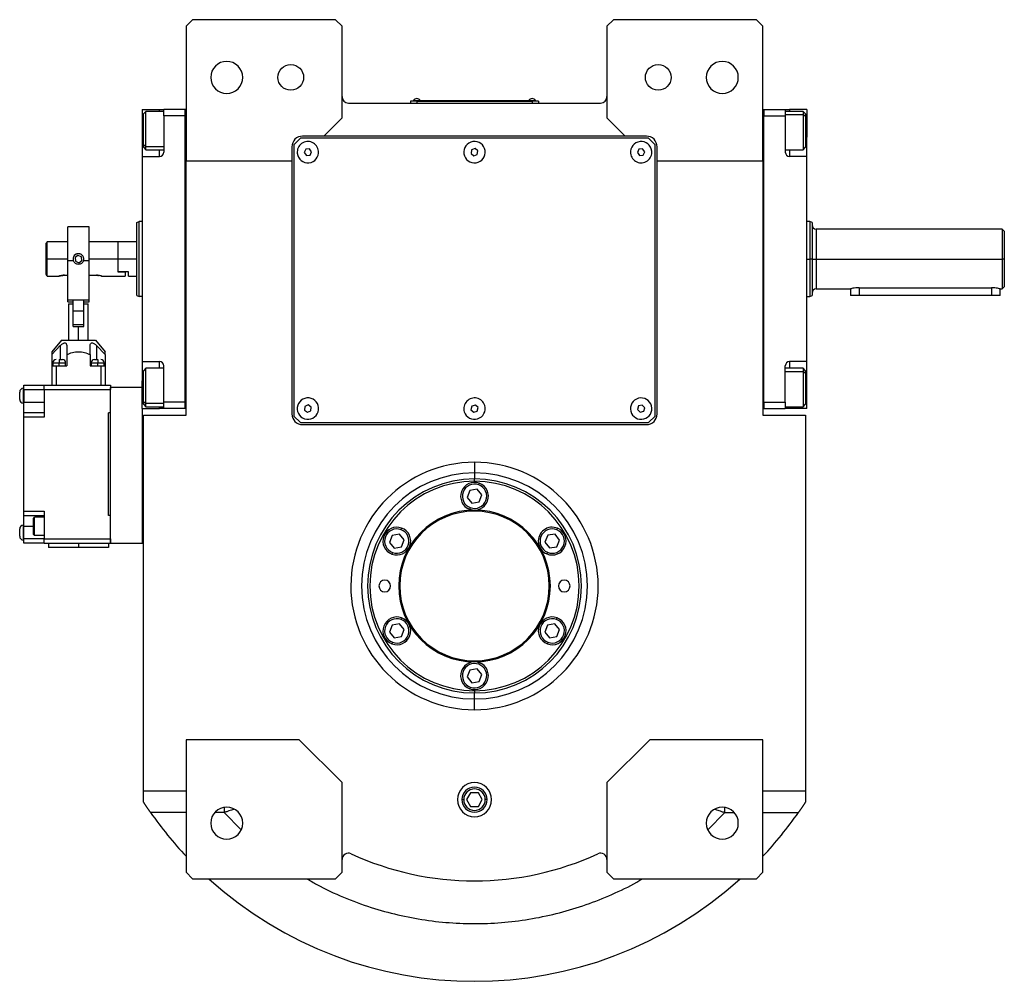
# Model space of a CAD drawing. Units: millimetres. Extents: x 495 to 3965, y 540 to 2610.
# Drawn here: x 1329 to 1790, y 540 to 990 of the extents above; entities that cross this region are included whole.
import ezdxf

# ---------------------------------------------------------------- set-up
doc = ezdxf.new("R2010")
doc.units = ezdxf.units.MM

msp = doc.modelspace()

# ---------------------------------------------------------------- linework, layer by layer
at = {"color": 7, "linetype": 'Continuous', "lineweight": 25}
for p, q in [((1409.7, 990), (1406.7, 987)), ((1406.7, 987), (1406.7, 924)), ((1476.7, 990), (1409.7, 990)), ((1479.7, 987), (1476.7, 990)), ((1479.7, 944), (1479.7, 987)), ((1606.7, 990), (1603.7, 987)), ((1603.7, 987), (1603.7, 944)), ((1673.7, 990), (1606.7, 990)), ((1676.7, 987), (1673.7, 990)), ((1676.7, 924), (1676.7, 987)), ((1482.7, 951), (1600.7, 951)), ((1514.7, 951.95), (1511.7, 951.95)), ((1511.7, 951.95), (1511.7, 951)), ((1512.7, 952), (1514.7, 952)), ((1512.7, 952), (1512.7, 951.95)), ((1513.1, 952.22), (1513.1, 952)), ((1513.1, 952.22), (1516.3, 952.22)), ((1514.7, 952), (1514.7, 951.95)), ((1568.7, 952), (1514.7, 952)), ((1514.7, 951.95), (1514.7, 951)), ((1514.7, 951.95), (1568.7, 951.95)), ((1516.3, 952), (1516.3, 952.22)), ((1516.3, 952), (1516.3, 952.22)), ((1516.3, 952.22), (1516.3, 952.22)), ((1567.1, 952.22), (1567.1, 952)), ((1567.1, 952.22), (1570.3, 952.22)), ((1568.7, 952), (1568.7, 951.95)), ((1568.7, 952), (1570.7, 952)), ((1568.7, 951.95), (1568.7, 951)), ((1571.7, 951.95), (1568.7, 951.95)), ((1570.3, 952), (1570.3, 952.22)), ((1570.3, 952), (1570.3, 952.22)), ((1570.3, 952.22), (1570.3, 952.22)), ((1570.7, 952), (1570.7, 951.95)), ((1571.7, 951.95), (1571.7, 951)), ((1386.2, 948), (1394.2, 948)), ((1386.2, 948), (1386.2, 935)), ((1387.9, 947.1), (1386.7, 945.9)), ((1386.7, 931.57), (1386.7, 945.9)), ((1396.2, 947.1), (1387.9, 947.1)), ((1394.2, 948), (1396.2, 948)), ((1406.2, 948), (1396.2, 948)), ((1396.2, 945), (1396.2, 948)), ((1396.2, 945), (1396.2, 928)), ((1406.2, 945), (1396.2, 945)), ((1406.7, 948), (1406.2, 948)), ((1406.2, 808), (1406.2, 948)), ((1406.2, 948), (1406.2, 948)), ((1676.7, 948), (1677.2, 948)), ((1677.2, 948), (1677.2, 945)), ((1677.2, 948), (1677.2, 948)), ((1677.2, 948), (1687.2, 948)), ((1677.2, 945), (1687.2, 945)), ((1677.2, 945), (1677.2, 945)), ((1677.2, 811), (1677.2, 945)), ((1687.2, 948), (1687.2, 945)), ((1687.2, 948), (1689.2, 948)), ((1695.5, 947.1), (1687.2, 947.1)), ((1687.2, 945), (1687.2, 928)), ((1697.2, 948), (1689.2, 948)), ((1696.7, 945.9), (1695.5, 947.1)), ((1696.7, 944.63), (1695.5, 945.64)), ((1696.7, 945.9), (1696.7, 944.63)), ((1697.2, 948), (1697.2, 935)), ((1471.2, 935.5), (1479.7, 944)), ((1603.7, 944), (1612.2, 935.5)), ((1696.7, 944.63), (1696.7, 930.3)), ((1386.2, 935), (1386.2, 926)), ((1386.7, 931.57), (1387.9, 930.57)), ((1386.7, 930.3), (1386.7, 931.57)), ((1460.2, 934.5), (1457.2, 931.5)), ((1457.2, 931.5), (1457.2, 804.5)), ((1623.2, 934.5), (1460.2, 934.5)), ((1471.2, 935.5), (1461.2, 935.5)), ((1612.2, 935.5), (1471.2, 935.5)), ((1622.2, 935.5), (1612.2, 935.5)), ((1626.2, 931.5), (1623.2, 934.5)), ((1626.2, 804.5), (1626.2, 931.5)), ((1697.2, 926), (1697.2, 935)), ((1386.7, 930.3), (1387.9, 929.1)), ((1387.9, 929.1), (1396.2, 929.1)), ((1456.2, 930.5), (1456.2, 924)), ((1462.69, 929.4), (1461.98, 927.82)), ((1461.98, 927.82), (1462.99, 926.42)), ((1464.41, 929.58), (1462.69, 929.4)), ((1462.99, 926.42), (1464.71, 926.6)), ((1465.42, 928.18), (1464.41, 929.58)), ((1464.71, 926.6), (1465.42, 928.18)), ((1540.37, 929.12), (1540.07, 927.41)), ((1540.07, 927.41), (1541.39, 926.3)), ((1542, 929.7), (1540.37, 929.12)), ((1541.39, 926.3), (1543.02, 926.88)), ((1543.33, 928.59), (1542, 929.7)), ((1543.02, 926.88), (1543.33, 928.59)), ((1618.68, 929.4), (1617.98, 927.82)), ((1617.98, 927.82), (1619, 926.42)), ((1620.4, 929.58), (1618.68, 929.4)), ((1619, 926.42), (1620.72, 926.6)), ((1621.42, 928.18), (1620.4, 929.58)), ((1620.72, 926.6), (1621.42, 928.18)), ((1627.2, 924), (1627.2, 930.5)), ((1687.2, 929.1), (1695.5, 929.1)), ((1695.5, 929.1), (1696.7, 930.3)), ((1386.2, 926), (1386.2, 830)), ((1386.2, 926), (1394.2, 926)), ((1406.7, 924), (1456.2, 924)), ((1406.7, 805), (1406.7, 924)), ((1456.2, 924), (1456.2, 805.5)), ((1627.2, 924), (1676.7, 924)), ((1627.2, 805.5), (1627.2, 924)), ((1676.7, 924), (1676.7, 805)), ((1697.2, 926), (1689.2, 926)), ((1697.2, 830), (1697.2, 926)), ((1383.7, 895.14), (1384.7, 895.5)), ((1386.2, 895.5), (1384.7, 895.5)), ((1698.71, 895.5), (1697.2, 895.5)), ((1699.71, 895.13), (1698.69, 895.5)), ((1361.3, 893), (1351.3, 893)), ((1351.3, 877.16), (1351.3, 893)), ((1361.3, 877.16), (1361.3, 893)), ((1788.71, 892), (1701.7, 892)), ((1789.7, 890.99), (1788.69, 892.01)), ((1341.7, 886), (1341.2, 885.5)), ((1341.2, 870.75), (1341.2, 885.5)), ((1351.3, 886), (1341.7, 886)), ((1341.7, 878), (1341.7, 886)), ((1374.7, 886), (1361.3, 886)), ((1374.9, 886), (1374.7, 885.8)), ((1374.7, 886), (1374.7, 878)), ((1383.7, 886), (1374.9, 886)), ((1374.9, 878), (1374.9, 886)), ((1341.7, 870), (1341.7, 878)), ((1353.94, 877.16), (1351.3, 877.16)), ((1351.3, 858.68), (1351.3, 877.16)), ((1356.07, 879.72), (1354.7, 878.66)), ((1354.7, 878.66), (1354.93, 876.94)), ((1354.93, 876.94), (1356.53, 876.28)), ((1357.67, 879.06), (1356.07, 879.72)), ((1356.53, 876.28), (1357.9, 877.34)), ((1357.9, 877.34), (1357.67, 879.06)), ((1358.61, 877.05), (1358.8, 877.94)), ((1361.3, 877.16), (1358.65, 877.16)), ((1361.3, 858.68), (1361.3, 877.16)), ((1374.7, 878), (1374.7, 872)), ((1374.9, 872), (1374.9, 878)), ((1383.7, 878), (1374.9, 878)), ((1699.7, 878), (1698.7, 878)), ((1701.7, 878), (1788.7, 878)), ((1789.7, 878), (1788.7, 878)), ((1374.9, 872), (1374.7, 872)), ((1374.7, 872), (1378.2, 872)), ((1379.7, 872), (1374.9, 872)), ((1378.2, 872), (1378.2, 870)), ((1379.7, 870), (1379.7, 872)), ((1341.7, 870), (1347.2, 870)), ((1349.7, 870.4), (1351.3, 870.4)), ((1361.3, 870.4), (1364.7, 870.4)), ((1367.2, 870), (1378.2, 870)), ((1379.7, 870), (1383.7, 870)), ((1701.7, 864), (1717.7, 864)), ((1717.7, 864), (1717.7, 861)), ((1721.7, 864.58), (1783.7, 864.58)), ((1787.7, 864), (1788.71, 864)), ((1787.7, 861), (1787.7, 864)), ((1788.69, 863.99), (1789.7, 865.01)), ((1361.3, 858.68), (1351.3, 858.68)), ((1351.3, 858), (1351.3, 858.68)), ((1351.3, 858), (1353.8, 858)), ((1353.8, 853.65), (1353.8, 858.44)), ((1358.8, 853.65), (1358.8, 858.44)), ((1358.8, 858), (1361.3, 858)), ((1361.3, 858), (1361.3, 858.68)), ((1383.7, 860.86), (1384.7, 860.5)), ((1386.2, 860.5), (1384.7, 860.5)), ((1697.2, 860.5), (1698.71, 860.5)), ((1698.69, 860.5), (1699.71, 860.87)), ((1721.7, 861), (1717.7, 861)), ((1783.7, 861), (1721.7, 861)), ((1787.7, 861), (1783.7, 861)), ((1351.7, 857), (1351.7, 840)), ((1351.7, 857), (1353.8, 857)), ((1353.8, 848.61), (1353.8, 853.65)), ((1358.8, 853.65), (1353.8, 853.65)), ((1358.8, 857), (1360.9, 857)), ((1358.8, 848.61), (1358.8, 853.65)), ((1360.9, 840), (1360.9, 857)), ((1353.8, 846.5), (1353.8, 848.61)), ((1358.8, 846.5), (1358.8, 848.61)), ((1353.8, 847.3), (1358.8, 847.3)), ((1353.8, 846.5), (1356.3, 846.5)), ((1356.3, 840), (1356.3, 846.5)), ((1356.3, 846.5), (1358.8, 846.5)), ((1348.3, 840), (1343.8, 834.64)), ((1348.3, 840), (1364.3, 840)), ((1364.3, 840), (1368.8, 834.64)), ((1343.8, 833.26), (1347.8, 837.47)), ((1350.8, 837.47), (1350.8, 833.26)), ((1361.8, 833.26), (1361.8, 837.47)), ((1364.8, 837.47), (1368.8, 833.26)), ((1343.8, 833.26), (1343.8, 828)), ((1347.3, 831), (1348.8, 831)), ((1350.8, 833.26), (1350.8, 828)), ((1361.8, 833.26), (1361.8, 828)), ((1363.8, 831), (1365.3, 831)), ((1368.8, 833.26), (1368.8, 828)), ((1386.2, 830), (1394.2, 830)), ((1386.2, 830), (1386.2, 821)), ((1697.2, 830), (1689.2, 830)), ((1697.2, 821), (1697.2, 830)), ((1343.8, 828), (1343.8, 819)), ((1343.8, 828), (1345.8, 828)), ((1344.3, 829.5), (1344.3, 828)), ((1345.8, 828), (1345.8, 819)), ((1345.8, 828), (1350.8, 828)), ((1347.3, 828), (1347.3, 829.5)), ((1350.3, 828), (1350.3, 829.5)), ((1361.8, 828), (1366.8, 828)), ((1362.3, 829.5), (1362.3, 828)), ((1365.3, 828), (1365.3, 829.5)), ((1366.8, 828), (1366.8, 819)), ((1366.8, 828), (1368.8, 828)), ((1368.3, 828), (1368.3, 829.5)), ((1368.8, 828), (1368.8, 819)), ((1387.9, 826.9), (1386.7, 825.7)), ((1386.7, 811.37), (1386.7, 825.7)), ((1396.2, 826.9), (1387.9, 826.9)), ((1396.2, 811), (1396.2, 828)), ((1687.2, 811), (1687.2, 828)), ((1695.5, 826.9), (1687.2, 826.9)), ((1696.7, 825.7), (1695.5, 826.9)), ((1696.7, 824.43), (1695.5, 825.43)), ((1696.7, 825.7), (1696.7, 824.43)), ((1386.2, 808), (1386.2, 821)), ((1696.7, 824.43), (1696.7, 810.1)), ((1697.2, 808), (1697.2, 821)), ((1330.55, 810.5), (1330.55, 817.5)), ((1330.8, 817.5), (1330.55, 817.5)), ((1330.8, 819), (1340.3, 819)), ((1330.8, 817), (1330.8, 819)), ((1330.8, 817), (1340.3, 817)), ((1330.8, 817), (1330.8, 811)), ((1340.3, 817), (1340.3, 819)), ((1340.3, 819), (1371.3, 819)), ((1340.3, 817), (1340.3, 804)), ((1340.3, 817), (1371.3, 817)), ((1371.3, 819), (1371.3, 817)), ((1371.3, 806), (1371.3, 817)), ((1371.35, 744.9), (1371.35, 817.9)), ((1386.2, 817.9), (1371.35, 817.9)), ((1328.8, 812.25), (1328.8, 815.75)), ((1371.35, 815.4), (1371.3, 815.4)), ((1386.7, 811.37), (1387.9, 810.36)), ((1386.7, 810.1), (1386.7, 811.37)), ((1330.8, 810.5), (1330.55, 810.5)), ((1330.8, 811), (1340.3, 811)), ((1330.8, 806), (1330.8, 811)), ((1371.35, 810.4), (1371.3, 810.4)), ((1386.2, 808), (1394.2, 808)), ((1386.35, 744.9), (1386.35, 808)), ((1386.7, 810.1), (1387.9, 808.9)), ((1387.9, 808.9), (1396.2, 808.9)), ((1396.2, 808), (1394.2, 808)), ((1406.2, 811), (1396.2, 811)), ((1396.2, 808), (1396.2, 811)), ((1406.2, 808), (1396.2, 808)), ((1406.7, 808), (1406.2, 808)), ((1462.3, 809.03), (1462.11, 807.31)), ((1462.11, 807.31), (1463.51, 806.28)), ((1463.89, 809.72), (1462.3, 809.03)), ((1463.51, 806.28), (1465.09, 806.97)), ((1465.29, 808.69), (1463.89, 809.72)), ((1465.09, 806.97), (1465.29, 808.69)), ((1540.43, 809.18), (1540.04, 807.49)), ((1540.04, 807.49), (1541.31, 806.31)), ((1542.09, 809.69), (1540.43, 809.18)), ((1541.31, 806.31), (1542.97, 806.82)), ((1543.35, 808.51), (1542.09, 809.69)), ((1542.97, 806.82), (1543.35, 808.51)), ((1618.48, 809.23), (1618.02, 807.56)), ((1618.02, 807.56), (1619.24, 806.33)), ((1620.16, 809.67), (1618.48, 809.23)), ((1619.24, 806.33), (1620.92, 806.77)), ((1621.37, 808.44), (1620.16, 809.67)), ((1620.92, 806.77), (1621.37, 808.44)), ((1676.7, 808), (1677.2, 808)), ((1677.2, 811), (1677.2, 808)), ((1677.2, 811), (1687.2, 811)), ((1677.2, 811), (1677.2, 811)), ((1677.2, 808), (1687.2, 808)), ((1687.2, 811), (1687.2, 808)), ((1687.2, 808.9), (1695.5, 808.9)), ((1689.2, 808), (1687.2, 808)), ((1697.2, 808), (1689.2, 808)), ((1695.5, 808.9), (1696.7, 810.1)), ((1340.3, 806), (1330.8, 806)), ((1330.8, 804), (1330.8, 806)), ((1340.3, 804), (1330.8, 804)), ((1330.8, 760), (1330.8, 804)), ((1371.3, 806), (1370.3, 806)), ((1370.3, 758), (1370.3, 806)), ((1386.7, 629), (1386.7, 805)), ((1386.7, 805), (1406.7, 805)), ((1457.2, 804.5), (1460.2, 801.5)), ((1623.2, 801.5), (1626.2, 804.5)), ((1676.7, 805), (1696.7, 805)), ((1696.7, 805), (1696.7, 629)), ((1386.35, 749), (1386.35, 798)), ((1386.7, 798), (1386.35, 798)), ((1460.2, 801.5), (1623.2, 801.5)), ((1461.2, 800.5), (1622.2, 800.5)), ((1541.7, 782.89), (1541.7, 777.89)), ((1541.7, 777.89), (1541.7, 775.07)), ((1541.7, 774), (1541.7, 775.07)), ((1542.9, 770.25), (1539.49, 769.66)), ((1545.11, 767.58), (1542.9, 770.25)), ((1543.68, 772.35), (1543.95, 773.1)), ((1539.49, 769.66), (1538.28, 766.42)), ((1538.28, 766.42), (1540.5, 763.75)), ((1543.91, 764.34), (1545.11, 767.58)), ((1539.72, 761.65), (1539.44, 760.9)), ((1540.5, 763.75), (1543.91, 764.34)), ((1330.8, 760), (1340.3, 760)), ((1330.8, 758), (1330.8, 760)), ((1330.8, 758), (1340.3, 758)), ((1330.8, 753), (1330.8, 758)), ((1335.3, 756.65), (1335.8, 757.15)), ((1340.3, 757.15), (1335.8, 757.15)), ((1340.3, 760), (1340.3, 747)), ((1371.3, 758), (1370.3, 758)), ((1371.3, 747), (1371.3, 758)), ((1328.8, 748.25), (1328.8, 751.75)), ((1330.55, 746.5), (1330.55, 753.5)), ((1330.8, 753.5), (1330.55, 753.5)), ((1330.8, 747), (1330.8, 753)), ((1371.35, 755.4), (1371.3, 755.4)), ((1507.3, 751.35), (1507.58, 752.1)), ((1580.28, 751.25), (1580.59, 751.99)), ((1340.3, 747), (1330.8, 747)), ((1330.8, 745), (1330.8, 747)), ((1335.3, 749.15), (1335.8, 748.65)), ((1340.3, 748.65), (1335.8, 748.65)), ((1340.3, 747), (1371.3, 747)), ((1340.3, 745), (1340.3, 747)), ((1371.35, 750.4), (1371.3, 750.4)), ((1371.3, 747), (1371.3, 745)), ((1386.7, 749), (1386.35, 749)), ((1503.11, 748.66), (1501.91, 745.42)), ((1506.53, 749.25), (1503.11, 748.66)), ((1508.74, 746.58), (1506.53, 749.25)), ((1575.98, 748.76), (1574.63, 745.57)), ((1579.42, 749.19), (1575.98, 748.76)), ((1581.51, 746.43), (1579.42, 749.19)), ((1330.8, 746.5), (1330.55, 746.5)), ((1340.3, 745), (1330.8, 745)), ((1340.3, 745), (1371.3, 745)), ((1342.3, 745), (1342.3, 743)), ((1356.3, 743), (1342.3, 743)), ((1356.3, 745), (1356.3, 743)), ((1370.3, 743), (1356.3, 743)), ((1370.3, 745), (1370.3, 743)), ((1386.35, 744.9), (1371.35, 744.9)), ((1501.91, 745.42), (1504.12, 742.75)), ((1504.12, 742.75), (1507.54, 743.34)), ((1507.54, 743.34), (1508.74, 746.58)), ((1574.63, 745.57), (1576.73, 742.81)), ((1576.73, 742.81), (1580.17, 743.24)), ((1580.17, 743.24), (1581.51, 746.43)), ((1503.35, 740.65), (1503.07, 739.9)), ((1575.86, 740.75), (1575.55, 740.01)), ((1507.3, 709.35), (1507.58, 710.1)), ((1580.05, 709.35), (1580.33, 710.1)), ((1503.11, 706.66), (1501.91, 703.42)), ((1506.53, 707.25), (1503.11, 706.66)), ((1508.74, 704.58), (1506.53, 707.25)), ((1575.86, 706.66), (1574.66, 703.42)), ((1579.27, 707.25), (1575.86, 706.66)), ((1581.49, 704.58), (1579.27, 707.25)), ((1501.91, 703.42), (1504.12, 700.75)), ((1504.12, 700.75), (1507.54, 701.34)), ((1507.54, 701.34), (1508.74, 704.58)), ((1574.66, 703.42), (1576.87, 700.75)), ((1576.87, 700.75), (1580.28, 701.34)), ((1580.28, 701.34), (1581.49, 704.58)), ((1503.35, 698.65), (1503.07, 697.9)), ((1576.1, 698.65), (1575.82, 697.9)), ((1543.68, 688.35), (1543.95, 689.1)), ((1539.49, 685.66), (1538.28, 682.42)), ((1538.28, 682.42), (1540.5, 679.75)), ((1542.9, 686.25), (1539.49, 685.66)), ((1545.11, 683.58), (1542.9, 686.25)), ((1543.91, 680.34), (1545.11, 683.58)), ((1539.72, 677.65), (1539.44, 676.9)), ((1540.5, 679.75), (1543.91, 680.34)), ((1541.7, 676), (1541.7, 674.93)), ((1541.7, 672.11), (1541.7, 674.93)), ((1541.7, 667.11), (1541.7, 672.11)), ((1406.7, 653), (1406.7, 591)), ((1459.7, 653), (1406.7, 653)), ((1479.7, 633), (1459.7, 653)), ((1623.7, 653), (1603.7, 633)), ((1676.7, 653), (1623.7, 653)), ((1676.7, 591), (1676.7, 653)), ((1479.7, 591), (1479.7, 633)), ((1603.7, 633), (1603.7, 591)), ((1406.7, 629), (1386.7, 629)), ((1386.7, 624), (1386.7, 629)), ((1539.87, 628.18), (1538.03, 625)), ((1543.53, 628.18), (1539.87, 628.18)), ((1545.36, 625), (1543.53, 628.18)), ((1696.7, 629), (1676.7, 629)), ((1696.7, 629), (1696.7, 624)), ((1538.03, 625), (1539.87, 621.83)), ((1543.53, 621.83), (1545.36, 625)), ((1539.87, 621.83), (1543.53, 621.83)), ((1406.7, 591), (1409.7, 588)), ((1476.7, 588), (1479.7, 591)), ((1603.7, 591), (1606.7, 588)), ((1673.7, 588), (1676.7, 591)), ((1409.7, 588), (1476.7, 588)), ((1606.7, 588), (1673.7, 588))]:
    msp.add_line(p, q, dxfattribs=at)
at = {"color": 8, "linetype": 'Continuous', "lineweight": 25}
for p, q in [((1394.2, 947.1), (1394.2, 948)), ((1687.2, 945.64), (1695.5, 945.64)), ((1689.2, 948), (1689.2, 947.1)), ((1386.2, 935), (1386.7, 935)), ((1697.2, 935), (1696.7, 935)), ((1396.2, 930.57), (1387.9, 930.57)), ((1394.2, 926), (1394.2, 929.1)), ((1689.2, 929.1), (1689.2, 926)), ((1701.7, 892), (1701.7, 878)), ((1351.3, 878), (1341.7, 878)), ((1374.7, 878), (1361.3, 878)), ((1697.2, 878), (1698.7, 878)), ((1701.7, 878), (1701.7, 864)), ((1721.7, 864.58), (1721.7, 861)), ((1783.7, 864.58), (1783.7, 861)), ((1347.8, 837.47), (1347.8, 831)), ((1364.8, 837.47), (1364.8, 831)), ((1394.2, 826.9), (1394.2, 830)), ((1689.2, 830), (1689.2, 826.9)), ((1344.3, 829.5), (1347.3, 829.5)), ((1347.3, 829.5), (1350.3, 829.5)), ((1362.3, 829.5), (1365.3, 829.5)), ((1365.3, 829.5), (1368.3, 829.5)), ((1687.2, 825.43), (1695.5, 825.43)), ((1386.2, 821), (1386.7, 821)), ((1697.2, 821), (1696.7, 821)), ((1396.2, 810.36), (1387.9, 810.36)), ((1394.2, 808), (1394.2, 808.9)), ((1689.2, 808.9), (1689.2, 808)), ((1330.8, 753), (1335.3, 753)), ((1535.82, 625), (1536.68, 625)), ((1547.57, 625), (1546.72, 625)), ((1406.7, 619), (1390.08, 619)), ((1424.53, 619), (1420.11, 619)), ((1424.53, 619), (1432.5, 610.93)), ((1650.96, 610.95), (1658.87, 619)), ((1658.87, 619), (1663.29, 619)), ((1676.7, 619), (1693.32, 619))]:
    msp.add_line(p, q, dxfattribs=at)
at = {"color": 7, "linetype": 'Continuous', "lineweight": 25, "flags": 128}
for points in [[(1387.9, 930.57), (1387.9, 931.76), (1387.9, 933.22), (1387.9, 934.9), (1387.9, 936.72), (1387.9, 938.6), (1387.9, 940.46), (1387.9, 942.21), (1387.9, 943.79), (1387.9, 945.11), (1387.9, 946.13), (1387.9, 946.8), (1387.9, 947.09), (1387.9, 947.1)], [(1695.5, 947.1), (1695.5, 946.99), (1695.5, 946.5), (1695.5, 945.64)], [(1695.5, 945.64), (1695.5, 944.45), (1695.5, 942.99), (1695.5, 941.31), (1695.5, 939.49), (1695.5, 937.61), (1695.5, 935.75), (1695.5, 934), (1695.5, 932.42), (1695.5, 931.09), (1695.5, 930.07), (1695.5, 929.4), (1695.5, 929.12), (1695.5, 929.1)], [(1387.9, 929.1), (1387.9, 929.22), (1387.9, 929.71), (1387.9, 930.57)], [(1699.7, 878), (1699.74, 878), (1699.85, 878), (1700.04, 878), (1700.28, 878), (1700.59, 878), (1700.93, 878), (1701.31, 878), (1701.7, 878)], [(1347.3, 831), (1347.3, 830.97), (1347.3, 830.89), (1347.3, 830.75), (1347.3, 830.56), (1347.3, 830.33), (1347.3, 830.07), (1347.3, 829.79), (1347.3, 829.5)], [(1365.3, 831), (1365.3, 830.97), (1365.3, 830.89), (1365.3, 830.75), (1365.3, 830.56), (1365.3, 830.33), (1365.3, 830.07), (1365.3, 829.79), (1365.3, 829.5)], [(1387.9, 810.36), (1387.9, 811.55), (1387.9, 813.01), (1387.9, 814.69), (1387.9, 816.51), (1387.9, 818.39), (1387.9, 820.25), (1387.9, 822), (1387.9, 823.58), (1387.9, 824.91), (1387.9, 825.93), (1387.9, 826.6), (1387.9, 826.88), (1387.9, 826.9)], [(1695.5, 826.9), (1695.5, 826.78), (1695.5, 826.29), (1695.5, 825.43)], [(1695.5, 825.43), (1695.5, 824.24), (1695.5, 822.78), (1695.5, 821.1), (1695.5, 819.28), (1695.5, 817.4), (1695.5, 815.54), (1695.5, 813.79), (1695.5, 812.21), (1695.5, 810.89), (1695.5, 809.87), (1695.5, 809.2), (1695.5, 808.91), (1695.5, 808.9)], [(1387.9, 808.9), (1387.9, 809.01), (1387.9, 809.5), (1387.9, 810.36)]]:
    msp.add_lwpolyline(points, dxfattribs=at)
at = {"color": 7, "linetype": 'Continuous', "lineweight": 25}
for centre in [(1455.7, 963), (1627.7, 963)]:
    msp.add_circle(centre, 6, dxfattribs=at)
for centre, radius, start, end in [((1425.7, 963), 7.5, 0, 180), ((1657.7, 963), 7.5, 0, 180), ((1425.7, 963), 7.5, 180, 0), ((1657.7, 963), 7.5, 180, 0), ((1482.7, 954), 3, 180, 270), ((1514.7, 951.2), 1.9, 90.0039, 147.3789), ((1514.7, 951.2), 1.9, 32.6211, 89.9961), ((1568.7, 951.2), 1.9, 90.0039, 147.3789), ((1568.7, 951.2), 1.9, 32.6211, 89.9961), ((1600.7, 954), 3, 270, 0), ((1461.2, 930.5), 5, 90, 180), ((1463.7, 928), 5, 5.8026, 185.8026), ((1541.7, 928), 5, 19.8539, 199.8539), ((1619.7, 928), 5, 6.087, 186.087), ((1622.2, 930.5), 5, 0, 90), ((1394.2, 928), 2, 270, 0), ((1463.7, 928), 5, 185.8026, 5.8026), ((1541.7, 928), 5, 199.8539, 19.8539), ((1619.7, 928), 5, 186.087, 6.087), ((1689.2, 928), 2, 180, 270), ((1701.7, 894), 2, 180.0001, 270), ((1356.3, 878), 2.5, 91.6144, 157.5517), ((1701.7, 862), 2, 90, 179.9999), ((1345.8, 829.5), 1.5, 90, 180), ((1348.8, 829.5), 1.5, 0, 90), ((1363.8, 829.5), 1.5, 90, 180), ((1366.8, 829.5), 1.5, 0, 90), ((1394.2, 828), 2, 0, 90), ((1689.2, 828), 2, 90, 180), ((1330.55, 815.75), 1.75, 90, 180), ((1330.55, 812.25), 1.75, 180, 270), ((1463.7, 808), 5, 83.6485, 263.6485), ((1463.7, 808), 5, 263.6485, 83.6485), ((1541.7, 808), 5, 17.0277, 197.0277), ((1619.7, 808), 5, 14.6723, 194.6723), ((1541.7, 808), 5, 197.0277, 17.0277), ((1619.7, 808), 5, 194.6723, 14.6723), ((1461.2, 805.5), 5, 180, 270), ((1622.2, 805.5), 5, 270, 0), ((1541.7, 725), 52.89, 90, 270), ((1541.7, 725), 50.07, 90, 270), ((1541.7, 725), 52.89, 270, 90), ((1541.7, 725), 50.07, 270, 90), ((1541.7, 725), 49, 90, 270), ((1541.7, 767), 6.5, 69.71, 249.71), ((1541.7, 767), 5.7, 69.71, 249.71), ((1541.7, 767), 6.5, 249.71, 69.71), ((1541.7, 767), 5.7, 249.71, 69.71), ((1541.7, 725), 49, 270, 90), ((1541.7, 725), 35.5, 90, 270), ((1541.7, 725), 35.5, 270, 90), ((1541.7, 725), 35, 90, 270), ((1541.7, 725), 35, 270, 90), ((1330.55, 751.75), 1.75, 90, 180), ((1505.33, 746), 6.5, 69.71, 249.71), ((1505.33, 746), 5.7, 69.71, 249.71), ((1505.33, 746), 6.5, 249.71, 69.71), ((1505.33, 746), 5.7, 249.71, 69.71), ((1578.07, 746), 6.5, 67.1792, 247.1792), ((1578.07, 746), 5.7, 67.1792, 247.1791), ((1578.07, 746), 6.5, 247.1792, 67.1792), ((1330.55, 748.25), 1.75, 180, 270), ((1578.07, 746), 5.7, 247.1792, 67.1791), ((1499.7, 725), 2.75, 0, 180), ((1499.7, 725), 2.75, 180, 0), ((1583.7, 725), 2.75, 0, 180), ((1583.7, 725), 2.75, 180, 0), ((1505.33, 704), 6.5, 69.71, 249.71), ((1505.33, 704), 6.5, 249.71, 69.71), ((1578.07, 704), 6.5, 69.71, 249.71), ((1578.07, 704), 6.5, 249.71, 69.71), ((1505.33, 704), 5.7, 69.71, 249.71), ((1505.33, 704), 5.7, 249.71, 69.71), ((1578.07, 704), 5.7, 69.71, 249.71), ((1578.07, 704), 5.7, 249.71, 69.71), ((1541.7, 683), 6.5, 69.71, 249.71), ((1541.7, 683), 5.7, 69.71, 249.71), ((1541.7, 683), 6.5, 249.71, 69.71), ((1541.7, 683), 5.7, 249.71, 69.71), ((1541.7, 625), 8, 0, 180), ((1541.7, 625), 5.88, 0, 180), ((1541.7, 625), 5.02, 0, 180), ((1541.7, 625), 8, 180, 0), ((1541.7, 625), 5.88, 180, 0), ((1541.7, 625), 5.02, 180, 0), ((1541.7, 725), 185, 214.9578, 223.1363), ((1425.7, 614), 7.5, 0, 180), ((1657.7, 614), 7.5, 0, 180), ((1541.7, 725), 185, 316.8637, 325.0422), ((1425.7, 614), 7.5, 180, 0), ((1657.7, 614), 7.5, 180, 0), ((1482.7, 596.94), 3, 65.2639, 180), ((1541.7, 725), 138, 245.2639, 294.7361), ((1600.7, 596.94), 3, 0, 114.7361), ((1541.7, 725), 185, 227.7775, 312.2225)]:
    msp.add_arc(centre, radius, start, end, dxfattribs=at)
for start_param, end_param in [(1.72402, 4.865609), (4.865612, 8.007202)]:
    msp.add_ellipse((1541.7, 725), major_axis=(57.21, -8.84), ratio=0.999998, start_param=start_param, end_param=end_param, dxfattribs=at)
for points in [[(1383.7, 860.86), (1383.7, 860.93), (1383.7, 861.06), (1383.7, 862.07), (1383.7, 863.66), (1383.7, 865.81), (1383.7, 868.42), (1383.7, 871.4), (1383.7, 874.64), (1383.7, 878), (1383.7, 881.36), (1383.7, 884.6), (1383.7, 887.58), (1383.7, 890.19), (1383.7, 892.34), (1383.7, 893.93), (1383.7, 894.94), (1383.7, 895.07), (1383.7, 895.14)], [(1384.7, 860.5), (1384.7, 860.57), (1384.7, 860.7), (1384.7, 861.74), (1384.7, 863.35), (1384.7, 865.55), (1384.7, 868.21), (1384.7, 871.26), (1384.7, 874.56), (1384.7, 878), (1384.7, 881.44), (1384.7, 884.74), (1384.7, 887.79), (1384.7, 890.45), (1384.7, 892.65), (1384.7, 894.26), (1384.7, 895.3), (1384.7, 895.43), (1384.7, 895.5)], [(1698.7, 895.5), (1698.7, 895.43), (1698.7, 895.3), (1698.7, 894.26), (1698.7, 892.65), (1698.7, 890.45), (1698.7, 887.79), (1698.7, 884.74), (1698.7, 881.44), (1698.7, 879.15), (1698.7, 878)], [(1788.7, 892), (1788.7, 891.95), (1788.7, 891.84), (1788.7, 891.01), (1788.7, 889.72), (1788.7, 887.96), (1788.7, 885.83), (1788.7, 883.39), (1788.7, 880.75), (1788.7, 878.92), (1788.7, 878)], [(1698.7, 878), (1698.7, 876.85), (1698.7, 874.56), (1698.7, 871.26), (1698.7, 868.21), (1698.7, 865.55), (1698.7, 863.35), (1698.7, 861.74), (1698.7, 860.7), (1698.7, 860.57), (1698.7, 860.5)], [(1788.7, 878), (1788.7, 877.08), (1788.7, 875.25), (1788.7, 872.61), (1788.7, 870.17), (1788.7, 868.04), (1788.7, 866.28), (1788.7, 864.99), (1788.7, 864.16), (1788.7, 864.05), (1788.7, 864)], [(1335.3, 749.15), (1335.3, 749.21), (1335.3, 749.32), (1335.3, 750.19), (1335.3, 751.43), (1335.3, 752.9), (1335.3, 754.37), (1335.3, 755.61), (1335.3, 756.48), (1335.3, 756.59), (1335.3, 756.65)], [(1335.8, 748.65), (1335.8, 748.71), (1335.8, 748.84), (1335.8, 749.82), (1335.8, 751.23), (1335.8, 752.9), (1335.8, 754.57), (1335.8, 755.98), (1335.8, 756.96), (1335.8, 757.09), (1335.8, 757.15)]]:
    msp.add_open_spline(points, degree=3, dxfattribs=at)
for points, knots in [([(1699.7, 895.14), (1699.7, 895.14), (1699.7, 895.25), (1699.7, 894.86), (1699.7, 893.95), (1699.7, 892.34), (1699.7, 890.2), (1699.7, 887.58), (1699.7, 884.6), (1699.7, 881.36), (1699.7, 879.12), (1699.7, 878)], [0, 0, 0, 0, 0.000006, 0.125005, 0.250004, 0.375004, 0.500003, 0.625002, 0.750001, 0.875001, 1, 1, 1, 1]), ([(1789.7, 891), (1789.7, 891), (1789.7, 891.08), (1789.7, 890.79), (1789.7, 890.1), (1789.7, 888.88), (1789.7, 887.25), (1789.7, 885.27), (1789.7, 883.01), (1789.7, 880.55), (1789.7, 878.85), (1789.7, 878)], [0, 0, 0, 0, 0.000015, 0.125013, 0.250011, 0.375009, 0.500007, 0.625006, 0.750004, 0.875002, 1, 1, 1, 1]), ([(1356.3, 880.5), (1356.1, 880.49), (1355.7, 880.46), (1355.14, 880.24), (1354.69, 879.94), (1354.43, 879.67), (1354.31, 879.51), (1354.14, 879.29), (1353.94, 878.91), (1353.8, 878.33), (1353.78, 877.74), (1353.89, 877.36), (1353.94, 877.16)], [0, 0, 0, 0, 0.12499, 0.2501184, 0.3751458, 0.4602208, 0.4859132, 0.5003485, 0.6345812, 0.750203, 0.8733105, 1, 1, 1, 1]), ([(1358.65, 877.16), (1358.71, 877.36), (1358.82, 877.74), (1358.8, 878.33), (1358.65, 878.91), (1358.45, 879.29), (1358.21, 879.62), (1357.94, 879.91), (1357.46, 880.24), (1356.9, 880.46), (1356.5, 880.49), (1356.3, 880.5)], [0, 0, 0, 0, 0.126705, 0.249816, 0.365445, 0.499693, 0.514157, 0.624801, 0.749843, 0.87499, 1, 1, 1, 1]), ([(1356.3, 875.5), (1356.04, 875.52), (1355.53, 875.57), (1354.84, 875.93), (1354.27, 876.46), (1354.05, 876.93), (1353.94, 877.16)], [0, 0, 0, 0, 0.25007, 0.50008, 0.750036, 1, 1, 1, 1]), ([(1358.65, 877.16), (1358.55, 876.93), (1358.33, 876.46), (1357.76, 875.93), (1357.07, 875.57), (1356.56, 875.52), (1356.3, 875.5)], [0, 0, 0, 0, 0.24997, 0.49993, 0.749935, 1, 1, 1, 1]), ([(1699.7, 878), (1699.7, 876.88), (1699.7, 874.64), (1699.7, 871.4), (1699.7, 868.42), (1699.7, 865.81), (1699.7, 863.66), (1699.7, 862.07), (1699.7, 861.06), (1699.7, 860.93), (1699.7, 860.86)], [0, 0, 0, 0, 0.125001, 0.250001, 0.375002, 0.500003, 0.625004, 0.750004, 0.875005, 1, 1, 1, 1]), ([(1789.7, 878), (1789.7, 877.15), (1789.7, 875.45), (1789.7, 872.99), (1789.7, 870.73), (1789.7, 868.75), (1789.7, 867.12), (1789.7, 865.92), (1789.7, 865.15), (1789.7, 865.05), (1789.7, 865)], [0, 0, 0, 0, 0.125002, 0.250004, 0.375006, 0.500007, 0.625009, 0.750011, 0.875013, 1, 1, 1, 1]), ([(1341.7, 870), (1341.69, 870.01), (1341.68, 870.03), (1341.54, 870.23), (1341.34, 870.54), (1341.2, 870.75)], [0, 0, 0, 0, 0.230248, 0.469537, 1, 1, 1, 1]), ([(1349.7, 870.4), (1349.53, 870.4), (1349.2, 870.39), (1348.58, 870.33), (1347.89, 870.2), (1347.42, 870.07), (1347.23, 870.01), (1347.18, 869.99), (1347.23, 870.01), (1347.42, 870.07), (1347.89, 870.2), (1348.58, 870.33), (1349.2, 870.39), (1349.53, 870.4), (1349.7, 870.4)], [0, 0, 0, 0, 0.062655, 0.125283, 0.25, 0.374711, 0.439047, 0.5, 0.560951, 0.625289, 0.75, 0.874717, 0.937345, 1, 1, 1, 1]), ([(1364.7, 870.4), (1364.86, 870.4), (1365.18, 870.39), (1365.48, 870.36), (1365.63, 870.34)], [0, 0, 0, 0, 0.517988, 1, 1, 1, 1]), ([(1367.01, 870.06), (1367.06, 870.04), (1367.17, 870.01), (1367.21, 870), (1367.17, 870.01), (1366.98, 870.07), (1366.51, 870.2), (1365.82, 870.33), (1365.19, 870.39), (1364.86, 870.4), (1364.7, 870.4)], [0, 0, 0, 0, 0.102887, 0.20037, 0.297843, 0.400739, 0.600185, 0.79964, 0.899799, 1, 1, 1, 1]), ([(1721.7, 864.58), (1721.43, 864.58), (1720.91, 864.57), (1719.9, 864.48), (1718.8, 864.29), (1718.06, 864.1), (1717.74, 864.01), (1717.71, 864), (1717.7, 864)], [0, 0, 0, 0, 0.1270053, 0.2502845, 0.5000653, 0.7494026, 0.877996, 1, 1, 1, 1]), ([(1787.7, 864), (1787.68, 864), (1787.65, 864.01), (1787.34, 864.1), (1786.6, 864.29), (1785.5, 864.48), (1784.49, 864.57), (1783.97, 864.58), (1783.7, 864.58)], [0, 0, 0, 0, 0.121982, 0.250597, 0.499935, 0.749715, 0.87298, 1, 1, 1, 1]), ([(1343.8, 834.64), (1343.8, 834.56), (1343.8, 834.42), (1343.8, 833.64), (1343.8, 833.26)], [0, 0, 0, 0, 0.499746, 1, 1, 1, 1]), ([(1347.8, 837.47), (1348.14, 837.79), (1348.65, 838.27), (1349.4, 838.7), (1349.94, 838.82), (1350.37, 838.7), (1350.73, 838.27), (1350.77, 837.79), (1350.8, 837.47)], [0, 0, 0, 0, 0.249698, 0.381108, 0.500072, 0.619056, 0.75034, 1, 1, 1, 1]), ([(1350.8, 833.26), (1351.68, 833.63), (1353.43, 834.39), (1356.3, 834.76), (1359.17, 834.39), (1360.92, 833.63), (1361.8, 833.26)], [0, 0, 0, 0, 0.250119, 0.5, 0.749881, 1, 1, 1, 1]), ([(1361.8, 837.47), (1361.83, 837.79), (1361.87, 838.27), (1362.23, 838.7), (1362.66, 838.82), (1363.19, 838.7), (1363.95, 838.27), (1364.46, 837.79), (1364.8, 837.47)], [0, 0, 0, 0, 0.2496981, 0.3811076, 0.5000715, 0.6190557, 0.7503395, 1, 1, 1, 1]), ([(1368.8, 833.26), (1368.8, 833.64), (1368.8, 834.42), (1368.8, 834.56), (1368.8, 834.64)], [0, 0, 0, 0, 0.500255, 1, 1, 1, 1]), ([(1390.08, 619), (1390, 619.11), (1389.85, 619.32), (1389.63, 619.65), (1389.4, 619.97), (1389.18, 620.29), (1388.97, 620.61), (1388.75, 620.92), (1388.54, 621.24), (1388.32, 621.55), (1388.11, 621.86), (1387.91, 622.18), (1387.7, 622.48), (1387.5, 622.79), (1387.29, 623.1), (1387.09, 623.4), (1386.89, 623.71), (1386.76, 623.9), (1386.7, 624)], [0, 0, 0, 0, 0.063368, 0.12639, 0.189113, 0.251587, 0.31386, 0.375983, 0.438005, 0.499978, 0.561952, 0.623976, 0.686102, 0.748381, 0.81086, 0.873591, 0.936622, 1, 1, 1, 1]), ([(1696.7, 624), (1696.63, 623.9), (1696.5, 623.71), (1696.3, 623.4), (1696.1, 623.1), (1695.9, 622.79), (1695.7, 622.48), (1695.49, 622.18), (1695.28, 621.86), (1695.07, 621.55), (1694.86, 621.24), (1694.65, 620.92), (1694.43, 620.61), (1694.21, 620.29), (1693.99, 619.97), (1693.77, 619.65), (1693.55, 619.32), (1693.4, 619.11), (1693.32, 619)], [0, 0, 0, 0, 0.063378, 0.126409, 0.18914, 0.251619, 0.313898, 0.376024, 0.438048, 0.500022, 0.561995, 0.624017, 0.68614, 0.748413, 0.810887, 0.87361, 0.936632, 1, 1, 1, 1])]:
    msp.add_open_spline(points, degree=3, knots=knots, dxfattribs=at)
at = {"color": 8, "linetype": 'Continuous', "lineweight": 25}
for points, knots in [([(1424.53, 621.26), (1424.53, 621.16), (1424.53, 620.43), (1424.53, 619.66), (1424.53, 619)], [0, 0, 0, 0, 0.140316, 1, 1, 1, 1]), ([(1429.22, 620.53), (1428.97, 620.44), (1427.95, 620.1), (1426.37, 619.59), (1425.06, 619.17), (1424.53, 619)], [0, 0, 0, 0, 0.169046, 0.665061, 1, 1, 1, 1]), ([(1654.23, 620.51), (1654.47, 620.43), (1655.47, 620.1), (1657.03, 619.59), (1658.34, 619.17), (1658.87, 619)], [0, 0, 0, 0, 0.158036, 0.661104, 1, 1, 1, 1]), ([(1658.87, 619), (1658.87, 619.66), (1658.87, 620.44), (1658.87, 621.17), (1658.87, 621.28)], [0, 0, 0, 0, 0.851966, 1, 1, 1, 1]), ([(1463.28, 588), (1464.8, 587.08), (1470.28, 583.8), (1480.3, 579.25), (1492.97, 574.49), (1505.78, 570.96), (1518.57, 568.52), (1531.52, 567.15), (1544.53, 566.85), (1557.53, 567.62), (1570.42, 569.45), (1583.11, 572.34), (1595.54, 576.25), (1607.55, 581.25), (1615.82, 585.21), (1619.9, 587.75), (1620.3, 588)], [0, 0, 0, 0, 0.032493, 0.116383, 0.200284, 0.279394, 0.358502, 0.43761, 0.516718, 0.595827, 0.674934, 0.754043, 0.833154, 0.912259, 0.99136, 1, 1, 1, 1])]:
    msp.add_open_spline(points, degree=3, knots=knots, dxfattribs=at)

doc.saveas('drawing.dxf')
